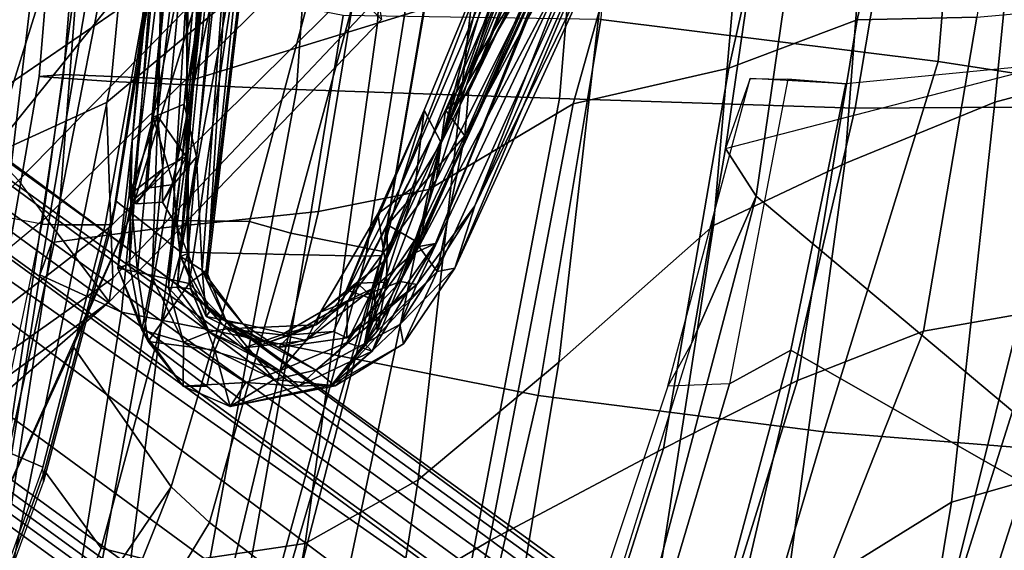
# Model space of a CAD drawing. Units: inches. Extents: x 0 to 141, y 0 to 160.
# Drawn here: x 44 to 47, y 32 to 34 of the extents above; entities that cross this region are included whole.
import ezdxf

# ---------------------------------------------------------------- set-up
doc = ezdxf.new("R2010")
doc.units = ezdxf.units.IN
doc.header["$MEASUREMENT"] = 0
for name, color, linetype in [('SEAT-BACK', 5, 'Continuous'), ('SEAT-BASE', 5, 'Continuous'), ('SEAT-FABRIC', 5, 'Continuous'), ('SEAT-FRAME', 5, 'Continuous'), ('SEAT-LUMBAR', 5, 'Continuous')]:
    doc.layers.add(name, color=color, linetype=linetype)

# ---------------------------------------------------------------- blocks, each defined once
blk = doc.blocks.new('1SAYL_SUSPMIDBCK_ARMS_1T')
at = {"layer": 'SEAT-BACK'}
for points in [[(-6.4949, 6.1212, 25.3559), (-6.9006, 4.6839, 25.984), (-7.3763, 4.4006, 27.3636), (-7.0074, 5.8062, 26.7314)], [(-6.5881, 5.6223, 25.8145), (-6.8067, 4.4084, 25.783), (-6.2633, 4.4895, 23.9717), (-6.0191, 5.9192, 24.1359)], [(-7.914, 4.115, 28.5775), (-7.5084, 5.3927, 28.0137), (-7.0074, 5.8062, 26.7314), (-7.3763, 4.4006, 27.3636)], [(-6.5881, 5.6223, 25.8145), (-6.9449, 5.5515, 26.8918), (-7.1562, 4.2118, 26.8103), (-6.8067, 4.4084, 25.783)], [(-8.8038, 4.2811, 31.6884), (-8.2879, 4.6016, 30.3498), (-8.1099, 5.5824, 30.3194), (-8.6412, 5.2644, 31.6568)], [(-7.3512, 5.284, 27.96), (-7.5904, 3.8489, 27.9858), (-7.1562, 4.2118, 26.8103), (-6.9449, 5.5515, 26.8918)], [(-9.4659, 5.423, 14.3594), (-9.8894, 4.1687, 14.2588), (-9.0632, 4.1165, 15.1096), (-8.6593, 5.376, 15.1873)], [(-8.3279, 3.9051, 29.7128), (-7.9509, 5.1193, 29.1777), (-7.5084, 5.3927, 28.0137), (-7.914, 4.115, 28.5775)], [(-8.0324, 5.3382, 15.8754), (-8.6593, 5.376, 15.1873), (-9.0632, 4.1165, 15.1096), (-8.4099, 4.0642, 15.7152)], [(-7.2205, 5.2796, 16.8563), (-8.0324, 5.3382, 15.8754), (-8.4099, 4.0642, 15.7152), (-7.527, 3.9516, 16.8343)], [(-7.8429, 4.8856, 29.1961), (-8.0687, 3.4269, 29.251), (-7.5904, 3.8489, 27.9858), (-7.3512, 5.284, 27.96)], [(-7.2205, 5.2796, 16.8563), (-7.527, 3.9516, 16.8343), (-6.7574, 3.7982, 17.9229), (-6.5077, 5.2038, 17.9194)], [(-9.2164, 4.1634, 32.8117), (-8.8038, 4.2811, 31.6884), (-8.6412, 5.2644, 31.6568), (-9.0937, 5.1441, 32.8676)], [(-6.0082, 5.1334, 18.9682), (-6.5077, 5.2038, 17.9194), (-6.7574, 3.7982, 17.9229), (-6.239, 3.6947, 19.0127)], [(-8.2883, 4.8386, 30.2153), (-7.9509, 5.1193, 29.1777), (-8.3279, 3.9051, 29.7128), (-8.7181, 3.7535, 30.7967)], [(-6.0082, 5.1334, 18.9682), (-6.239, 3.6947, 19.0127), (-5.9862, 3.5797, 20.2294), (-5.7468, 5.0903, 20.0819)], [(-8.7019, 4.9603, 15.0517), (-9.1767, 3.06, 14.9555), (-10.104, 3.1171, 14.0683), (-9.5001, 5.0922, 14.2153)], [(-5.7468, 5.0903, 20.0819), (-5.9862, 3.5797, 20.2294), (-6.0233, 3.4793, 21.6585), (-5.7783, 5.0629, 21.4573)], [(-6.0795, 5.0113, 22.9913), (-5.7783, 5.0629, 21.4573), (-6.0233, 3.4793, 21.6585), (-6.3665, 3.4338, 23.3391)], [(-6.0795, 5.0113, 22.9913), (-6.3665, 3.4338, 23.3391), (-6.8481, 3.384, 24.7926), (-6.4753, 4.9293, 24.4446)], [(-8.0757, 4.9045, 15.7441), (-8.5061, 3.0647, 15.6631), (-9.1767, 3.06, 14.9555), (-8.7019, 4.9603, 15.0517)], [(-7.5926, 3.0348, 16.7213), (-8.5061, 3.0647, 15.6631), (-8.0757, 4.9045, 15.7441), (-7.2562, 4.8056, 16.7516)], [(-6.4753, 4.9293, 24.4446), (-6.8481, 3.384, 24.7926), (-7.1893, 3.3157, 26.3415), (-6.9006, 4.6839, 25.984)], [(-8.2879, 4.6016, 30.3498), (-8.4741, 3.2351, 30.3631), (-8.0687, 3.4269, 29.251), (-7.8429, 4.8856, 29.1961)], [(-8.7181, 3.7535, 30.7967), (-9.0918, 3.6876, 31.8255), (-8.7743, 4.6904, 31.2955), (-8.2883, 4.8386, 30.2153)], [(-6.7802, 3.0069, 17.8719), (-7.5926, 3.0348, 16.7213), (-7.2562, 4.8056, 16.7516), (-6.473, 4.6698, 17.981)], [(-9.0918, 3.6876, 31.8255), (-9.4632, 3.6536, 32.848), (-9.1665, 4.594, 32.3953), (-8.7743, 4.6904, 31.2955)], [(-7.3763, 4.4006, 27.3636), (-6.9006, 4.6839, 25.984), (-7.1893, 3.3157, 26.3415), (-7.6344, 3.0512, 27.8227)], [(-6.2072, 2.9826, 19.148), (-6.7802, 3.0069, 17.8719), (-6.473, 4.6698, 17.981), (-5.8697, 4.6378, 19.3581)], [(-5.9846, 2.9668, 20.4061), (-6.2072, 2.9826, 19.148), (-5.8697, 4.6378, 19.3581), (-5.6877, 4.6671, 20.5285)], [(-6.0592, 2.9609, 21.9389), (-5.9846, 2.9668, 20.4061), (-5.6877, 4.6671, 20.5285), (-5.8112, 4.6121, 22.0401)], [(-8.8038, 4.2811, 31.6884), (-8.938, 3.0459, 31.628), (-8.4741, 3.2351, 30.3631), (-8.2879, 4.6016, 30.3498)], [(-6.4584, 2.9769, 23.8346), (-6.0592, 2.9609, 21.9389), (-5.8112, 4.6121, 22.0401), (-6.2633, 4.4895, 23.9717)], [(-7.0305, 2.802, 25.796), (-6.4584, 2.9769, 23.8346), (-6.2633, 4.4895, 23.9717), (-6.8067, 4.4084, 25.783)], [(-7.3763, 4.4006, 27.3636), (-7.6344, 3.0512, 27.8227), (-8.1156, 2.9415, 28.9836), (-7.914, 4.115, 28.5775)], [(-7.0305, 2.802, 25.796), (-6.8067, 4.4084, 25.783), (-7.1562, 4.2118, 26.8103), (-7.3234, 2.7108, 26.7404)], [(-9.2164, 4.1634, 32.8117), (-9.349, 2.9359, 32.7544), (-8.938, 3.0459, 31.628), (-8.8038, 4.2811, 31.6884)], [(-7.7705, 2.2838, 28.016), (-7.3234, 2.7108, 26.7404), (-7.1562, 4.2118, 26.8103), (-7.5904, 3.8489, 27.9858)], [(-8.4099, 4.0642, 15.7152), (-9.0632, 4.1165, 15.1096), (-9.3002, 3.0024, 15.0635), (-8.7629, 2.92, 15.6051)], [(-8.3279, 3.9051, 29.7128), (-7.914, 4.115, 28.5775), (-8.1156, 2.9415, 28.9836), (-8.5131, 2.7922, 30.0983)], [(-8.4099, 4.0642, 15.7152), (-8.7629, 2.92, 15.6051), (-7.72, 2.7905, 16.8169), (-7.527, 3.9516, 16.8343)], [(-6.7574, 3.7982, 17.9229), (-7.527, 3.9516, 16.8343), (-7.72, 2.7905, 16.8169), (-6.9236, 2.7787, 17.9511)], [(-8.7181, 3.7535, 30.7967), (-8.3279, 3.9051, 29.7128), (-8.5131, 2.7922, 30.0983), (-8.8823, 2.783, 31.1525)], [(-8.1876, 2.0622, 29.2009), (-7.7705, 2.2838, 28.016), (-7.5904, 3.8489, 27.9858), (-8.0687, 3.4269, 29.251)], [(-6.7574, 3.7982, 17.9229), (-6.9236, 2.7787, 17.9511), (-6.338, 2.6641, 19.0524), (-6.239, 3.6947, 19.0127)], [(-8.7181, 3.7535, 30.7967), (-8.8823, 2.783, 31.1525), (-9.307, 2.7458, 32.1354), (-9.0918, 3.6876, 31.8255)], [(-5.9862, 3.5797, 20.2294), (-6.239, 3.6947, 19.0127), (-6.338, 2.6641, 19.0524), (-6.1673, 2.5174, 20.3064)], [(-5.9862, 3.5797, 20.2294), (-6.1673, 2.5174, 20.3064), (-6.2406, 2.3691, 21.8354), (-6.0233, 3.4793, 21.6585)], [(-6.3665, 3.4338, 23.3391), (-6.0233, 3.4793, 21.6585), (-6.2406, 2.3691, 21.8354), (-6.6204, 2.2528, 23.5524)], [(-8.5682, 2.0023, 30.2933), (-8.1876, 2.0622, 29.2009), (-8.0687, 3.4269, 29.251), (-8.4741, 3.2351, 30.3631)], [(-6.3665, 3.4338, 23.3391), (-6.6204, 2.2528, 23.5524), (-7.0583, 2.1078, 25.1012), (-6.8481, 3.384, 24.7926)], [(-7.1893, 3.3157, 26.3415), (-6.8481, 3.384, 24.7926), (-7.0583, 2.1078, 25.1012), (-7.5121, 2.0673, 26.6242)], [(-7.1893, 3.3157, 26.3415), (-7.5121, 2.0673, 26.6242), (-7.9487, 1.9327, 27.9976), (-7.6344, 3.0512, 27.8227)], [(-9.0532, 1.8782, 31.6443), (-8.5682, 2.0023, 30.2933), (-8.4741, 3.2351, 30.3631), (-8.938, 3.0459, 31.628)], [(-8.882, 0.8394, 15.4541), (-9.4216, 1.0129, 14.9068), (-9.1767, 3.06, 14.9555), (-8.5061, 3.0647, 15.6631)], [(-9.4149, 1.7926, 32.6429), (-9.0532, 1.8782, 31.6443), (-8.938, 3.0459, 31.628), (-9.349, 2.9359, 32.7544)], [(-7.5926, 3.0348, 16.7213), (-7.7306, 1.3819, 16.7128), (-8.882, 0.8394, 15.4541), (-8.5061, 3.0647, 15.6631)], [(-8.1156, 2.9415, 28.9836), (-7.6344, 3.0512, 27.8227), (-7.9487, 1.9327, 27.9976), (-8.3525, 1.8834, 29.17)], [(-6.7802, 3.0069, 17.8719), (-6.8893, 1.4598, 17.887), (-7.7306, 1.3819, 16.7128), (-7.5926, 3.0348, 16.7213)], [(-8.9386, 0.8412, 15.5089), (-8.7629, 2.92, 15.6051), (-9.3002, 3.0024, 15.0635), (-9.532, 1.0174, 15.019)], [(-6.2072, 2.9826, 19.148), (-6.3493, 1.4996, 19.0682), (-6.8893, 1.4598, 17.887), (-6.7802, 3.0069, 17.8719)], [(-5.9846, 2.9668, 20.4061), (-6.1067, 1.4878, 20.3594), (-6.3493, 1.4996, 19.0682), (-6.2072, 2.9826, 19.148)], [(-7.0305, 2.802, 25.796), (-7.1031, 1.3788, 25.6435), (-6.547, 1.5227, 23.6633), (-6.4584, 2.9769, 23.8346)], [(-6.4584, 2.9769, 23.8346), (-6.547, 1.5227, 23.6633), (-6.1837, 1.4897, 21.9472), (-6.0592, 2.9609, 21.9389)], [(-6.0592, 2.9609, 21.9389), (-6.1837, 1.4897, 21.9472), (-6.1067, 1.4878, 20.3594), (-5.9846, 2.9668, 20.4061)], [(-8.1156, 2.9415, 28.9836), (-8.3525, 1.8834, 29.17), (-8.7306, 1.824, 30.2587), (-8.5131, 2.7922, 30.0983)], [(-8.9386, 0.8412, 15.5089), (-7.8145, 1.0884, 16.7551), (-7.72, 2.7905, 16.8169), (-8.7629, 2.92, 15.6051)], [(-7.0305, 2.802, 25.796), (-7.3234, 2.7108, 26.7404), (-7.4436, 1.2358, 26.7429), (-7.1031, 1.3788, 25.6435)], [(-8.8823, 2.783, 31.1525), (-8.5131, 2.7922, 30.0983), (-8.7306, 1.824, 30.2587), (-9.0341, 1.8459, 31.3501)]]:
    blk.add_3dface(points, dxfattribs=at)
at = {"layer": 'SEAT-BASE'}
for points in [[(-8.0546, 6.8632, 4.4355), (-1.0876, 1.7674, 6.9061), (-1.0143, 1.7789, 6.7636), (-8.018, 6.8783, 4.308)], [(-7.9962, 6.8292, 4.1197), (-8.018, 6.8783, 4.308), (-1.0143, 1.7789, 6.7636), (-0.8762, 1.7347, 6.4002)], [(-8.0546, 6.8632, 4.4355), (-8.1199, 6.8155, 4.5522), (-1.1747, 1.7287, 7.0284), (-1.0876, 1.7674, 6.9061)], [(-7.9962, 6.8292, 4.1197), (-0.8762, 1.7347, 6.4002), (-0.8108, 1.6198, 6.0974), (-8.01, 6.7656, 3.9962)], [(-8.2228, 6.7118, 4.6671), (-1.2442, 1.6753, 7.0948), (-1.1747, 1.7287, 7.0284), (-8.1199, 6.8155, 4.5522)], [(-8.0534, 6.6788, 3.9214), (-8.01, 6.7656, 3.9962), (-0.8108, 1.6198, 6.0974), (-0.8479, 1.4729, 5.9333)], [(-8.2228, 6.7118, 4.6671), (-8.3506, 6.5656, 4.7361), (-1.3291, 1.6011, 7.1618), (-1.2442, 1.6753, 7.0948)], [(-8.0534, 6.6788, 3.9214), (-0.8479, 1.4729, 5.9333), (-0.8814, 1.4093, 5.9064), (-8.0763, 6.63, 3.9258)], [(-0.9462, 1.2561, 5.915), (-0.9814, 0.7903, 5.9789), (-8.1362, 5.983, 4.0182), (-8.0763, 6.63, 3.9258)], [(-0.8814, 1.4093, 5.9064), (-0.9462, 1.2561, 5.915), (-8.0763, 6.63, 3.9258), (-0.8814, 1.4093, 5.9064)], [(-8.4768, 6.4093, 4.7875), (-1.5158, 1.3932, 7.2363), (-1.3291, 1.6011, 7.1618), (-8.3506, 6.5656, 4.7361)], [(-8.4768, 6.4093, 4.7875), (-8.5981, 6.2469, 4.8004), (-1.6626, 1.208, 7.2625), (-1.5158, 1.3932, 7.2363)], [(-1.6626, 1.208, 7.2625), (-8.5981, 6.2469, 4.8004), (-8.7151, 6.0813, 4.7875), (-1.7934, 1.0111, 7.2363)], [(-1.9335, 0.7693, 7.1618), (-1.7934, 1.0111, 7.2363), (-8.7151, 6.0813, 4.7875), (-8.8248, 5.913, 4.7361)], [(-8.1485, 5.9531, 3.9883), (-8.1362, 5.983, 4.0182), (-0.9814, 0.7903, 5.9789), (-0.9937, 0.7603, 5.949)], [(-0.9937, 0.7603, 5.949), (-1.0302, 0.7101, 5.949), (-8.1797, 5.9101, 3.9883), (-8.1485, 5.9531, 3.9883)], [(-1.9335, 0.7693, 7.1618), (-8.8248, 5.913, 4.7361), (-8.9243, 5.7463, 4.6671), (-1.9778, 0.6656, 7.0948)], [(-1.0549, 0.6891, 5.9789), (-8.2044, 5.8891, 4.0182), (-8.1797, 5.9101, 3.9883), (-1.0302, 0.7101, 5.949)], [(-8.2044, 5.8891, 4.0182), (-1.0549, 0.6891, 5.9789), (-1.487, 0.5117, 5.915), (-8.8012, 5.6323, 3.9258)], [(-2.0071, 0.583, 7.0284), (-1.9778, 0.6656, 7.0948), (-8.9243, 5.7463, 4.6671), (-8.9911, 5.6163, 4.5522)], [(-1.6127, 0.4028, 5.9064), (-1.6628, 0.3513, 5.9333), (-8.8406, 5.5953, 3.9214), (-8.8012, 5.6323, 3.9258)], [(-8.8012, 5.6323, 3.9258), (-1.487, 0.5117, 5.915), (-1.6127, 0.4028, 5.9064)], [(-2.0071, 0.583, 7.0284), (-8.9911, 5.6163, 4.5522), (-9.0162, 5.5395, 4.4355), (-2.017, 0.4882, 6.9061)], [(-1.791, 0.2705, 6.0974), (-8.9097, 5.5273, 3.9962), (-8.8406, 5.5953, 3.9214), (-1.6628, 0.3513, 5.9333)], [(-2.0053, 0.4149, 6.7636), (-2.017, 0.4882, 6.9061), (-9.0162, 5.5395, 4.4355), (-9.0193, 5.5001, 4.308)], [(-1.791, 0.2705, 6.0974), (-1.9206, 0.2973, 6.4002), (-8.966, 5.4945, 4.1197), (-8.9097, 5.5273, 3.9962)], [(-2.0053, 0.4149, 6.7636), (-9.0193, 5.5001, 4.308), (-8.966, 5.4945, 4.1197), (-1.9206, 0.2973, 6.4002)]]:
    blk.add_3dface(points, dxfattribs=at)
at = {"layer": 'SEAT-FABRIC'}
for points in [[(-6.7097, 4.5573, 16.1469), (-6.3539, 5.4823, 16.3948), (-5.8456, 5.2601, 15.8877), (-6.1763, 4.4228, 15.7121)], [(-6.7476, 4.5248, 16.3348), (-6.5111, 4.3437, 16.7065), (-6.0377, 5.1225, 17.0793), (-6.377, 5.4455, 16.5819)], [(-6.1763, 4.4228, 15.7121), (-5.8456, 5.2601, 15.8877), (-5.7259, 4.9455, 15.7926), (-6.0008, 4.1842, 15.6561)], [(-6.0377, 5.1225, 17.0793), (-6.5111, 4.3437, 16.7065), (-6.3922, 4.2342, 16.8279), (-6.0377, 5.1225, 17.0793)], [(-5.9281, 4.9162, 17.1725), (-6.0377, 5.1225, 17.0793), (-6.3922, 4.2342, 16.8279), (-5.9281, 4.9162, 17.1725)], [(-6.09, 3.8005, 16.9543), (-5.7986, 4.4328, 17.1607), (-5.9281, 4.9162, 17.1725), (-6.3922, 4.2342, 16.8279)], [(-7.0466, 3.5069, 16.106), (-6.7476, 4.5248, 16.3348), (-6.7745, 4.5586, 16.2311), (-7.0432, 3.5194, 16.0134)], [(-6.994, 3.522, 15.9366), (-7.0432, 3.5194, 16.0134), (-6.7745, 4.5586, 16.2311), (-6.7097, 4.5573, 16.1469)], [(-6.994, 3.522, 15.9366), (-6.7097, 4.5573, 16.1469), (-6.1763, 4.4228, 15.7121), (-6.4223, 3.509, 15.5638)], [(-6.7476, 4.5248, 16.3348), (-7.0466, 3.5069, 16.106), (-6.762, 3.4502, 16.5067), (-6.5111, 4.3437, 16.7065)], [(-6.262, 3.409, 16.8299), (-6.524, 2.5561, 16.6253), (-5.8022, 3.0514, 16.8946), (-5.7986, 4.4328, 17.1607)], [(-6.1763, 4.4228, 15.7121), (-6.0008, 4.1842, 15.6561), (-6.2227, 3.352, 15.5358), (-6.4223, 3.509, 15.5638)], [(-6.3922, 4.2342, 16.8279), (-6.5111, 4.3437, 16.7065), (-6.762, 3.4502, 16.5067), (-6.6348, 3.4147, 16.632)], [(-6.6348, 3.4147, 16.632), (-6.262, 3.409, 16.8299), (-6.09, 3.8005, 16.9543), (-6.3922, 4.2342, 16.8279)], [(-7.1741, 2.397, 15.7739), (-7.2266, 2.4441, 15.8627), (-7.0432, 3.5194, 16.0134), (-6.994, 3.522, 15.9366)], [(-7.2087, 2.5673, 15.9755), (-7.0466, 3.5069, 16.106), (-7.0432, 3.5194, 16.0134), (-7.2266, 2.4441, 15.8627)], [(-7.0466, 3.5069, 16.106), (-7.2087, 2.5673, 15.9755), (-6.9581, 2.7269, 16.3448), (-6.762, 3.4502, 16.5067)], [(-7.1741, 2.397, 15.7739), (-6.994, 3.522, 15.9366), (-6.4223, 3.509, 15.5638), (-6.6162, 2.4661, 15.4357)], [(-6.6162, 2.4661, 15.4357), (-6.4223, 3.509, 15.5638), (-6.2227, 3.352, 15.5358), (-6.3558, 2.5259, 15.4618)], [(-6.8287, 2.6854, 16.4559), (-6.6348, 3.4147, 16.632), (-6.762, 3.4502, 16.5067), (-6.9581, 2.7269, 16.3448)], [(-6.6348, 3.4147, 16.632), (-6.8287, 2.6854, 16.4559), (-6.524, 2.5561, 16.6253), (-6.262, 3.409, 16.8299)], [(-6.6848, 1.4604, 16.4832), (-5.8125, 1.5318, 16.706), (-5.8022, 3.0514, 16.8946), (-6.524, 2.5561, 16.6253)]]:
    blk.add_3dface(points, dxfattribs=at)
at = {"layer": 'SEAT-FRAME'}
for points in [[(-7.6642, 5.3778, 14.3692), (-8.2006, 3.3364, 14.2505), (-9.666, 4.5641, 14.1215), (-9.0532, 5.9541, 14.2652)], [(-7.8954, 5.3392, 15.7202), (-9.0955, 5.9506, 14.284), (-9.6642, 4.5865, 14.1589), (-8.3075, 3.8117, 15.6428)], [(-8.2006, 3.3364, 14.2505), (-7.6642, 5.3778, 14.3692), (-7.5239, 5.3206, 14.7732), (-8.0012, 3.7895, 14.6799)], [(-7.7165, 5.2701, 15.8113), (-7.8954, 5.3392, 15.7202), (-8.3075, 3.8117, 15.6428), (-8.1183, 3.9158, 15.7261)], [(-7.9279, 3.9233, 15.674), (-7.496, 5.2229, 15.7313), (-7.5239, 5.3206, 14.7732), (-8.0012, 3.7895, 14.6799)], [(-7.7165, 5.2701, 15.8113), (-8.1183, 3.9158, 15.7261), (-7.9279, 3.9233, 15.674), (-7.496, 5.2229, 15.7313)], [(-5.7259, 4.9455, 15.7926), (-5.7128, 4.9964, 15.6598), (-5.9976, 4.2189, 15.5094), (-6.0008, 4.1842, 15.6561)], [(-5.703, 4.985, 15.6113), (-5.6374, 4.862, 15.3944), (-5.8886, 4.1267, 15.2394), (-5.9962, 4.1728, 15.4555)], [(-8.478, 2.9889, 15.6109), (-8.3075, 3.8117, 15.6428), (-9.6642, 4.5865, 14.1589), (-9.1162, 2.9276, 15.0098)], [(-8.4178, 1.8389, 14.1831), (-10.1432, 2.7901, 14.0127), (-9.666, 4.5641, 14.1215), (-8.2006, 3.3364, 14.2505)], [(-6.2006, 3.663, 12.3186), (-5.3143, 4.312, 12.0842), (-5.3589, 4.1941, 11.9722), (-6.2126, 3.5893, 12.1305)], [(-6.2006, 3.663, 12.3186), (-5.7097, 4.0897, 12.2168), (-5.7097, 4.0897, 12.2168), (-5.3143, 4.312, 12.0842)], [(-6.2227, 3.352, 15.5358), (-6.0008, 4.1842, 15.6561), (-5.9976, 4.2189, 15.5094), (-6.2086, 3.4239, 15.3908)], [(-5.9962, 4.1728, 15.4555), (-6.1887, 3.4252, 15.3448), (-6.2086, 3.4239, 15.3908), (-5.9976, 4.2189, 15.5094)], [(-5.3868, 4.0619, 11.8719), (-6.2055, 3.4294, 12.0089), (-6.2126, 3.5893, 12.1305), (-5.3589, 4.1941, 11.9722)], [(-6.1887, 3.4252, 15.3448), (-5.9962, 4.1728, 15.4555), (-5.8886, 4.1267, 15.2394), (-6.0436, 3.4253, 15.1377)], [(-6.0436, 3.4253, 15.1377), (-5.8886, 4.1267, 15.2394), (-5.897, 3.8862, 15.0444), (-5.9938, 3.4228, 15.0457)], [(-5.2442, 4.0341, 13.6935), (-5.7097, 4.0897, 12.2168), (-6.2006, 3.663, 12.3186), (-6.0046, 3.4029, 13.5847)], [(-6.2055, 3.4294, 12.0089), (-5.3868, 4.0619, 11.8719), (-5.4282, 3.3957, 11.7452), (-6.1928, 3.0473, 11.8938)], [(-5.2442, 4.0341, 13.6935), (-5.3013, 3.8974, 13.8272), (-5.9204, 3.2881, 13.7806), (-6.0046, 3.4029, 13.5847)], [(-6.1473, 0, 13.7877), (-4.8868, 0, 13.988), (-4.4666, 3.9584, 14.0666), (-5.227, 3.7584, 13.9217)], [(-8.2985, 2.9751, 15.6874), (-8.1183, 3.9158, 15.7261), (-8.3075, 3.8117, 15.6428), (-8.478, 2.9889, 15.6109)], [(-7.9279, 3.9233, 15.674), (-8.1823, 2.9734, 15.6192), (-8.2985, 2.9751, 15.6874), (-8.1183, 3.9158, 15.7261)], [(-8.1058, 3.1889, 14.6599), (-8.0012, 3.7895, 14.6799), (-7.9279, 3.9233, 15.674), (-8.1823, 2.9734, 15.6192)], [(-5.897, 3.8862, 15.0444), (-5.9938, 3.4228, 15.0457), (-5.8793, 3.4011, 14.9764), (-5.7906, 3.8622, 14.9764)], [(-8.1058, 3.1889, 14.6599), (-8.2006, 3.3364, 14.2505), (-8.0012, 3.7895, 14.6799), (-8.1058, 3.1889, 14.6599)], [(-6.1473, 0, 13.7877), (-5.227, 3.7584, 13.9217), (-5.8368, 3.1992, 13.8267), (-6.8388, 0, 13.7655)], [(-6.8335, 2.5838, 13.513), (-6.0046, 3.4029, 13.5847), (-6.2006, 3.663, 12.3186), (-7.042, 2.7906, 12.5511)], [(-6.2006, 3.663, 12.3186), (-6.2126, 3.5893, 12.1305), (-7.0316, 2.7242, 12.3845), (-7.042, 2.7906, 12.5511)], [(-7.0292, 2.6195, 12.2728), (-7.0316, 2.7242, 12.3845), (-6.2126, 3.5893, 12.1305), (-6.2055, 3.4294, 12.0089)], [(-6.2055, 3.4294, 12.0089), (-6.1928, 3.0473, 11.8938), (-7.0262, 2.3498, 12.1432), (-7.0292, 2.6195, 12.2728)], [(-6.2227, 3.352, 15.5358), (-6.2086, 3.4239, 15.3908), (-6.3389, 2.5774, 15.3202), (-6.3558, 2.5259, 15.4618)], [(-6.1887, 3.4252, 15.3448), (-6.0436, 3.4253, 15.1377), (-6.1075, 2.6035, 15.0316), (-6.3401, 2.5825, 15.2588)], [(-6.3401, 2.5825, 15.2588), (-6.3389, 2.5774, 15.3202), (-6.2086, 3.4239, 15.3908), (-6.1887, 3.4252, 15.3448)], [(-6.0436, 3.4253, 15.1377), (-5.9938, 3.4228, 15.0457), (-6.1075, 2.6035, 15.0316), (-6.0436, 3.4253, 15.1377)], [(-5.8793, 3.4011, 14.9764), (-5.9756, 2.5854, 14.9764), (-6.1075, 2.6035, 15.0316), (-5.9938, 3.4228, 15.0457)], [(-6.1928, 3.0473, 11.8938), (-5.4282, 3.3957, 11.7452), (-5.4836, 2.5309, 11.7281), (-7.0262, 2.3498, 12.1432)], [(-6.0046, 3.4029, 13.5847), (-6.8335, 2.5838, 13.513), (-6.7592, 2.4303, 13.7321), (-5.9204, 3.2881, 13.7806)], [(-5.7906, 1.6279, 14.9764), (-6.0793, 1.7066, 14.9764), (-5.9756, 2.5854, 14.9764), (-5.8793, 3.4011, 14.9764)], [(-8.1058, 3.1889, 14.6599), (-8.3376, 1.5974, 14.6157), (-8.4178, 1.8389, 14.1831), (-8.2006, 3.3364, 14.2505)], [(-5.8368, 3.1992, 13.8267), (-5.9204, 3.2881, 13.7806), (-6.7592, 2.4303, 13.7321), (-6.9137, 1.8613, 13.7653)], [(-6.8388, 0, 13.7655), (-5.8368, 3.1992, 13.8267), (-6.9137, 1.8613, 13.7653), (-7.6406, 1.3587, 13.7657)], [(-9.1162, 2.9276, 15.0098), (-9.236, 2.2842, 14.9703), (-8.3376, 1.5974, 14.6157), (-8.1058, 3.1889, 14.6599)], [(-8.1823, 2.9734, 15.6192), (-8.1058, 3.1889, 14.6599), (-9.1162, 2.9276, 15.0098), (-8.478, 2.9889, 15.6109)], [(-8.2985, 2.9751, 15.6874), (-8.478, 2.9889, 15.6109), (-8.1823, 2.9734, 15.6192)]]:
    blk.add_3dface(points, dxfattribs=at)
at = {"layer": 'SEAT-LUMBAR'}
for points in [[(-6.8992, 3.9217, 22.6551), (-6.7109, 3.9024, 22.7487), (-6.5744, 3.9857, 21.4599)], [(-6.5744, 3.9857, 21.4599), (-6.8889, 3.9191, 21.5856), (-6.8992, 3.9217, 22.6551)], [(-6.5744, 3.9857, 21.4599), (-6.7868, 3.9229, 19.9962), (-6.8889, 3.9191, 21.5856)], [(-6.5744, 3.9857, 21.4599), (-6.6234, 3.9121, 19.9809), (-6.7868, 3.9229, 19.9962)], [(-6.5276, 3.812, 22.6482), (-6.5744, 3.9857, 21.4599), (-6.7109, 3.9024, 22.7487)], [(-6.5744, 3.9857, 21.4599), (-6.4292, 3.9228, 20.9902), (-6.6234, 3.9121, 19.9809)], [(-6.4292, 3.9228, 20.9902), (-6.5744, 3.9857, 21.4599), (-6.5022, 3.9232, 21.9908)], [(-6.5022, 3.9232, 21.9908), (-6.5744, 3.9857, 21.4599), (-6.5276, 3.812, 22.6482)], [(-6.8889, 3.9191, 21.5856), (-7.215, 3.5686, 22.2784), (-7.1108, 3.7926, 22.4648)], [(-7.0286, 3.7527, 21.6637), (-7.215, 3.5686, 22.2784), (-6.8889, 3.9191, 21.5856)], [(-6.8992, 3.9217, 22.6551), (-7.1108, 3.7926, 22.4648), (-7.0991, 3.7329, 22.9884)], [(-7.1108, 3.7926, 22.4648), (-6.8992, 3.9217, 22.6551), (-6.8889, 3.9191, 21.5856)], [(-7.0991, 3.7329, 22.9884), (-6.8398, 3.8737, 22.868), (-6.8992, 3.9217, 22.6551)], [(-6.8889, 3.9191, 21.5856), (-6.9897, 3.7919, 21.0312), (-7.0286, 3.7527, 21.6637)], [(-7.0135, 3.8146, 20.1685), (-6.8889, 3.9191, 21.5856), (-6.7868, 3.9229, 19.9962)], [(-6.9354, 3.7884, 19.7541), (-7.0135, 3.8146, 20.1685), (-6.7868, 3.9229, 19.9962)], [(-6.8889, 3.9191, 21.5856), (-7.0135, 3.8146, 20.1685), (-6.9897, 3.7919, 21.0312)], [(-6.9354, 3.7884, 19.7541), (-6.7868, 3.9229, 19.9962), (-6.7282, 3.8754, 19.8345)], [(-6.7109, 3.9024, 22.7487), (-6.8992, 3.9217, 22.6551), (-6.8398, 3.8737, 22.868)], [(-6.5639, 3.7245, 22.7724), (-6.7109, 3.9024, 22.7487), (-6.8398, 3.8737, 22.868)], [(-6.7282, 3.8754, 19.8345), (-6.7868, 3.9229, 19.9962), (-6.6234, 3.9121, 19.9809)], [(-6.4307, 3.7869, 20.003), (-6.7282, 3.8754, 19.8345), (-6.6234, 3.9121, 19.9809)], [(-6.5276, 3.812, 22.6482), (-6.7109, 3.9024, 22.7487), (-6.5639, 3.7245, 22.7724)], [(-6.4307, 3.7869, 20.003), (-6.6234, 3.9121, 19.9809), (-6.4292, 3.9228, 20.9902)], [(-6.5022, 3.9232, 21.9908), (-6.5276, 3.812, 22.6482), (-6.3213, 3.785, 21.7044)], [(-6.3213, 3.785, 21.7044), (-6.4292, 3.9228, 20.9902), (-6.5022, 3.9232, 21.9908)], [(-6.3013, 3.7493, 20.7491), (-6.4307, 3.7869, 20.003), (-6.4292, 3.9228, 20.9902)], [(-6.4292, 3.9228, 20.9902), (-6.3213, 3.785, 21.7044), (-6.3013, 3.7493, 20.7491)], [(-6.8398, 3.8737, 22.868), (-7.0991, 3.7329, 22.9884), (-7.1512, 3.6086, 23.0966)], [(-6.7229, 3.8034, 22.8245), (-6.5639, 3.7245, 22.7724), (-6.8398, 3.8737, 22.868)], [(-6.8101, 3.7822, 19.7563), (-6.7282, 3.8754, 19.8345), (-6.6176, 3.8048, 19.8806)], [(-6.5097, 3.755, 19.9344), (-6.7282, 3.8754, 19.8345), (-6.4307, 3.7869, 20.003)], [(-6.7282, 3.8754, 19.8345), (-6.5097, 3.755, 19.9344), (-6.6176, 3.8048, 19.8806)], [(-7.2097, 3.4824, 19.9599), (-6.9897, 3.7919, 21.0312), (-7.0135, 3.8146, 20.1685)], [(-7.1376, 3.5154, 19.5998), (-7.2097, 3.4824, 19.9599), (-7.0135, 3.8146, 20.1685)], [(-7.1376, 3.5154, 19.5998), (-7.0135, 3.8146, 20.1685), (-6.9354, 3.7884, 19.7541)], [(-6.7337, 3.7649, 20.3445), (-6.8101, 3.7822, 19.7563), (-6.6176, 3.8048, 19.8806)], [(-6.5644, 3.7463, 20.4061), (-6.7337, 3.7649, 20.3445), (-6.6176, 3.8048, 19.8806)], [(-6.5644, 3.7463, 20.4061), (-6.6176, 3.8048, 19.8806), (-6.5097, 3.755, 19.9344)], [(-6.5639, 3.7245, 22.7724), (-6.4481, 3.6061, 22.694), (-6.5276, 3.812, 22.6482)], [(-6.4481, 3.6061, 22.694), (-6.3213, 3.785, 21.7044), (-6.5276, 3.812, 22.6482)], [(-7.2695, 3.5586, 22.7968), (-7.0991, 3.7329, 22.9884), (-7.1108, 3.7926, 22.4648)], [(-7.1108, 3.7926, 22.4648), (-7.215, 3.5686, 22.2784), (-7.2695, 3.5586, 22.7968)], [(-7.2269, 3.1712, 20.4254), (-6.9897, 3.7919, 21.0312), (-7.1579, 3.4916, 20.4713)], [(-7.147, 3.3042, 20.5662), (-6.9897, 3.7919, 21.0312), (-7.2269, 3.1712, 20.4254)], [(-7.1579, 3.4916, 20.4713), (-6.9897, 3.7919, 21.0312), (-7.2097, 3.4824, 19.9599)], [(-7.1013, 3.5997, 23.0302), (-6.9353, 3.7742, 22.936), (-7.1512, 3.6086, 23.0966)], [(-6.9897, 3.7919, 21.0312), (-7.147, 3.3042, 20.5662), (-7.0536, 3.535, 20.8574)], [(-7.0165, 3.6201, 19.5879), (-7.1376, 3.5154, 19.5998), (-6.9354, 3.7884, 19.7541)], [(-6.9375, 3.6624, 22.2254), (-6.9353, 3.7742, 22.936), (-7.1013, 3.5997, 23.0302)], [(-7.0536, 3.535, 20.8574), (-7.0202, 3.6317, 21.1287), (-6.9897, 3.7919, 21.0312)], [(-7.0286, 3.7527, 21.6637), (-6.9897, 3.7919, 21.0312), (-7.0202, 3.6317, 21.1287)], [(-7.0165, 3.6201, 19.5879), (-6.8101, 3.7822, 19.7563), (-6.9155, 3.6694, 19.7365)], [(-6.9375, 3.6624, 22.2254), (-6.8945, 3.7539, 22.6918), (-6.9353, 3.7742, 22.936)], [(-6.8945, 3.7539, 22.6918), (-6.7229, 3.8034, 22.8245), (-6.9353, 3.7742, 22.936)], [(-6.9155, 3.6694, 19.7365), (-6.8101, 3.7822, 19.7563), (-6.8541, 3.6945, 20.2527)], [(-6.8945, 3.7539, 22.6918), (-6.7623, 3.7645, 21.9404), (-6.7229, 3.8034, 22.8245)], [(-6.8101, 3.7822, 19.7563), (-6.7337, 3.7649, 20.3445), (-6.8541, 3.6945, 20.2527)], [(-6.8406, 3.7338, 21.1416), (-6.5644, 3.7463, 20.4061), (-6.6734, 3.794, 21.3283)], [(-6.6734, 3.794, 21.3283), (-6.7623, 3.7645, 21.9404), (-6.8406, 3.7338, 21.1416)], [(-6.7229, 3.8034, 22.8245), (-6.7623, 3.7645, 21.9404), (-6.6142, 3.731, 22.2923)], [(-6.7623, 3.7645, 21.9404), (-6.6734, 3.794, 21.3283), (-6.6142, 3.731, 22.2923)], [(-6.5639, 3.7245, 22.7724), (-6.7229, 3.8034, 22.8245), (-6.6142, 3.731, 22.2923)], [(-6.6734, 3.794, 21.3283), (-6.5122, 3.6918, 20.7552), (-6.5002, 3.7079, 21.4048)], [(-6.5002, 3.7079, 21.4048), (-6.6142, 3.731, 22.2923), (-6.6734, 3.794, 21.3283)], [(-6.6734, 3.794, 21.3283), (-6.5644, 3.7463, 20.4061), (-6.5122, 3.6918, 20.7552)], [(-6.5097, 3.755, 19.9344), (-6.4307, 3.7869, 20.003), (-6.3837, 3.6194, 19.9665)], [(-6.3213, 3.785, 21.7044), (-6.4481, 3.6061, 22.694), (-6.2888, 3.5711, 21.9898)], [(-6.4307, 3.7869, 20.003), (-6.3013, 3.7493, 20.7491), (-6.3339, 3.5875, 20.1231)], [(-6.4307, 3.7869, 20.003), (-6.3339, 3.5875, 20.1231), (-6.3837, 3.6194, 19.9665)], [(-6.3213, 3.785, 21.7044), (-6.2273, 3.5587, 21.3475), (-6.3013, 3.7493, 20.7491)], [(-6.2888, 3.5711, 21.9898), (-6.2273, 3.5587, 21.3475), (-6.3213, 3.785, 21.7044)], [(-7.144, 3.4727, 21.962), (-7.215, 3.5686, 22.2784), (-7.0286, 3.7527, 21.6637)], [(-7.0286, 3.7527, 21.6637), (-7.058, 3.6019, 21.6848), (-7.144, 3.4727, 21.962)], [(-7.0286, 3.7527, 21.6637), (-7.0215, 3.6562, 21.4213), (-7.058, 3.6019, 21.6848)], [(-7.0286, 3.7527, 21.6637), (-7.0202, 3.6317, 21.1287), (-7.0215, 3.6562, 21.4213)], [(-6.9375, 3.6624, 22.2254), (-6.7623, 3.7645, 21.9404), (-6.8945, 3.7539, 22.6918)], [(-6.9375, 3.6624, 22.2254), (-6.8406, 3.7338, 21.1416), (-6.7623, 3.7645, 21.9404)], [(-6.8541, 3.6945, 20.2527), (-6.7337, 3.7649, 20.3445), (-6.8406, 3.7338, 21.1416)], [(-6.8406, 3.7338, 21.1416), (-6.7337, 3.7649, 20.3445), (-6.5644, 3.7463, 20.4061)], [(-6.5097, 3.755, 19.9344), (-6.4523, 3.6224, 20.4338), (-6.5644, 3.7463, 20.4061)], [(-6.4523, 3.6224, 20.4338), (-6.5122, 3.6918, 20.7552), (-6.5644, 3.7463, 20.4061)], [(-6.4523, 3.6224, 20.4338), (-6.5097, 3.755, 19.9344), (-6.4108, 3.6169, 19.9699)], [(-6.5097, 3.755, 19.9344), (-6.3837, 3.6194, 19.9665), (-6.4108, 3.6169, 19.9699)], [(-6.2639, 3.5456, 20.5418), (-6.3339, 3.5875, 20.1231), (-6.3013, 3.7493, 20.7491)], [(-6.3013, 3.7493, 20.7491), (-6.2273, 3.5587, 21.3475), (-6.2639, 3.5456, 20.5418)], [(-7.3305, 3.3661, 23.1645), (-7.0991, 3.7329, 22.9884), (-7.2695, 3.5586, 22.7968)], [(-7.0991, 3.7329, 22.9884), (-7.3305, 3.3661, 23.1645), (-7.1512, 3.6086, 23.0966)], [(-6.8406, 3.7338, 21.1416), (-6.9684, 3.6052, 21.6146), (-6.8541, 3.6945, 20.2527)], [(-6.9375, 3.6624, 22.2254), (-6.9684, 3.6052, 21.6146), (-6.8406, 3.7338, 21.1416)], [(-6.6142, 3.731, 22.2923), (-6.5002, 3.7079, 21.4048), (-6.4886, 3.5643, 21.9343)], [(-6.6142, 3.731, 22.2923), (-6.5024, 3.5964, 22.2961), (-6.5639, 3.7245, 22.7724)], [(-6.4886, 3.5643, 21.9343), (-6.5024, 3.5964, 22.2961), (-6.6142, 3.731, 22.2923)], [(-6.5024, 3.5964, 22.2961), (-6.5007, 3.5659, 22.7696), (-6.5639, 3.7245, 22.7724)], [(-6.4481, 3.6061, 22.694), (-6.5639, 3.7245, 22.7724), (-6.5007, 3.5659, 22.7696)], [(-7.0312, 3.3911, 20.6871), (-6.9155, 3.6694, 19.7365), (-6.8541, 3.6945, 20.2527)], [(-6.936, 3.6262, 21.1171), (-7.0312, 3.3911, 20.6871), (-6.8541, 3.6945, 20.2527)], [(-6.936, 3.6262, 21.1171), (-6.8541, 3.6945, 20.2527), (-6.9684, 3.6052, 21.6146)], [(-6.4213, 3.5227, 21.4302), (-6.5002, 3.7079, 21.4048), (-6.5122, 3.6918, 20.7552)], [(-6.5122, 3.6918, 20.7552), (-6.4435, 3.5137, 20.733), (-6.4213, 3.5227, 21.4302)], [(-6.4523, 3.6224, 20.4338), (-6.4435, 3.5137, 20.733), (-6.5122, 3.6918, 20.7552)], [(-6.5002, 3.7079, 21.4048), (-6.4213, 3.5227, 21.4302), (-6.4886, 3.5643, 21.9343)], [(-6.9375, 3.6624, 22.2254), (-7.2407, 3.0707, 22.3064), (-7.0614, 3.4249, 21.9366)], [(-7.2119, 3.2873, 22.8707), (-7.2407, 3.0707, 22.3064), (-6.9375, 3.6624, 22.2254)], [(-7.1013, 3.5997, 23.0302), (-7.2119, 3.2873, 22.8707), (-6.9375, 3.6624, 22.2254)], [(-6.9155, 3.6694, 19.7365), (-7.1743, 3.071, 20.371), (-7.0982, 3.3143, 19.7316)], [(-6.9155, 3.6694, 19.7365), (-7.0312, 3.3911, 20.6871), (-7.1743, 3.071, 20.371)], [(-7.0165, 3.6201, 19.5879), (-6.9155, 3.6694, 19.7365), (-7.0982, 3.3143, 19.7316)], [(-6.9375, 3.6624, 22.2254), (-7.0614, 3.4249, 21.9366), (-6.9684, 3.6052, 21.6146)], [(-7.058, 3.6019, 21.6848), (-7.0215, 3.6562, 21.4213), (-6.9684, 3.6052, 21.6146)], [(-7.0215, 3.6562, 21.4213), (-6.936, 3.6262, 21.1171), (-6.9684, 3.6052, 21.6146)], [(-7.0536, 3.535, 20.8574), (-7.0312, 3.3911, 20.6871), (-6.936, 3.6262, 21.1171)], [(-6.4108, 3.6169, 19.9699), (-6.4435, 3.5137, 20.733), (-6.4523, 3.6224, 20.4338)], [(-7.688, 2.3318, 23.5779), (-7.1013, 3.5997, 23.0302), (-7.643, 2.574, 23.5985)], [(-7.2119, 3.2873, 22.8707), (-7.1013, 3.5997, 23.0302), (-7.688, 2.3318, 23.5779)], [(-7.1512, 3.6086, 23.0966), (-7.643, 2.574, 23.5985), (-7.1013, 3.5997, 23.0302)], [(-7.3305, 3.3661, 23.1645), (-7.643, 2.574, 23.5985), (-7.1512, 3.6086, 23.0966)], [(-7.3055, 2.9921, 19.2417), (-7.0165, 3.6201, 19.5879), (-7.4804, 2.4269, 19.2095)], [(-7.0982, 3.3143, 19.7316), (-7.4804, 2.4269, 19.2095), (-7.0165, 3.6201, 19.5879)], [(-7.0165, 3.6201, 19.5879), (-7.3055, 2.9921, 19.2417), (-7.1376, 3.5154, 19.5998)], [(-7.144, 3.4727, 21.962), (-7.058, 3.6019, 21.6848), (-7.0614, 3.4249, 21.9366)], [(-6.9684, 3.6052, 21.6146), (-7.0614, 3.4249, 21.9366), (-7.058, 3.6019, 21.6848)], [(-6.5024, 3.5964, 22.2961), (-6.602, 2.0167, 22.2563), (-6.8683, 0.4909, 23.4499)], [(-6.5024, 3.5964, 22.2961), (-6.8683, 0.4909, 23.4499), (-6.5007, 3.5659, 22.7696)], [(-6.4435, 3.5137, 20.733), (-6.4108, 3.6169, 19.9699), (-6.7311, 0.3881, 19.2273)], [(-6.4312, 2.0411, 22.2309), (-6.4481, 3.6061, 22.694), (-6.6099, 2.5155, 23.004)], [(-6.6099, 2.5155, 23.004), (-6.4481, 3.6061, 22.694), (-6.5007, 3.5659, 22.7696)], [(-6.602, 2.0167, 22.2563), (-6.5024, 3.5964, 22.2961), (-6.4886, 3.5643, 21.9343)], [(-6.4108, 3.6169, 19.9699), (-6.3837, 3.6194, 19.9665), (-6.503, 2.487, 19.699)], [(-6.3837, 3.6194, 19.9665), (-6.4754, 2.1026, 19.774), (-6.503, 2.487, 19.699)], [(-6.3837, 3.6194, 19.9665), (-6.3339, 3.5875, 20.1231), (-6.4754, 2.1026, 19.774)], [(-6.4312, 2.0411, 22.2309), (-6.2888, 3.5711, 21.9898), (-6.4481, 3.6061, 22.694)], [(-7.9619, 1.9221, 23.1311), (-7.215, 3.5686, 22.2784), (-7.3004, 3.1502, 22.2461)], [(-7.2695, 3.5586, 22.7968), (-7.215, 3.5686, 22.2784), (-7.9619, 1.9221, 23.1311)], [(-7.144, 3.4727, 21.962), (-7.3004, 3.1502, 22.2461), (-7.215, 3.5686, 22.2784)], [(-6.6099, 2.5155, 23.004), (-6.5007, 3.5659, 22.7696), (-6.8683, 0.4909, 23.4499)], [(-6.602, 2.0167, 22.2563), (-6.4886, 3.5643, 21.9343), (-6.4708, 3.2153, 21.8306)], [(-6.4708, 3.2153, 21.8306), (-6.4886, 3.5643, 21.9343), (-6.4213, 3.5227, 21.4302)], [(-6.3946, 1.8108, 20.3673), (-6.4754, 2.1026, 19.774), (-6.3339, 3.5875, 20.1231)], [(-6.2701, 3.3523, 21.6878), (-6.2888, 3.5711, 21.9898), (-6.4312, 2.0411, 22.2309)], [(-6.3946, 1.8108, 20.3673), (-6.3339, 3.5875, 20.1231), (-6.2639, 3.5456, 20.5418)], [(-6.2273, 3.5587, 21.3475), (-6.2888, 3.5711, 21.9898), (-6.2701, 3.3523, 21.6878)], [(-7.79, 2.422, 23.3013), (-7.2695, 3.5586, 22.7968), (-7.9619, 1.9221, 23.1311)], [(-7.3305, 3.3661, 23.1645), (-7.2695, 3.5586, 22.7968), (-7.79, 2.422, 23.3013)], [(-7.0312, 3.3911, 20.6871), (-7.0536, 3.535, 20.8574), (-7.147, 3.3042, 20.5662)], [(-6.2639, 3.5456, 20.5418), (-6.2715, 3.164, 20.9083), (-6.3946, 1.8108, 20.3673)], [(-6.2639, 3.5456, 20.5418), (-6.2273, 3.5587, 21.3475), (-6.2715, 3.164, 20.9083)], [(-6.2715, 3.164, 20.9083), (-6.2273, 3.5587, 21.3475), (-6.2622, 3.3333, 21.1175)], [(-6.2701, 3.3523, 21.6878), (-6.2622, 3.3333, 21.1175), (-6.2273, 3.5587, 21.3475)], [(-7.1376, 3.5154, 19.5998), (-7.6622, 2.3774, 19.2012), (-7.2097, 3.4824, 19.9599)], [(-7.6622, 2.3774, 19.2012), (-7.1376, 3.5154, 19.5998), (-7.3055, 2.9921, 19.2417)], [(-6.7311, 0.3881, 19.2273), (-6.4383, 3.2147, 20.8783), (-6.4435, 3.5137, 20.733)], [(-6.4213, 3.5227, 21.4302), (-6.3998, 3.3003, 21.6444), (-6.4708, 3.2153, 21.8306)], [(-6.4213, 3.5227, 21.4302), (-6.4435, 3.5137, 20.733), (-6.4103, 3.429, 21.2886)], [(-6.4383, 3.2147, 20.8783), (-6.4103, 3.429, 21.2886), (-6.4435, 3.5137, 20.733)], [(-6.4213, 3.5227, 21.4302), (-6.4103, 3.429, 21.2886), (-6.3998, 3.3003, 21.6444)], [(-7.7718, 2.0845, 19.5579), (-7.2269, 3.1712, 20.4254), (-7.1579, 3.4916, 20.4713)], [(-7.2097, 3.4824, 19.9599), (-7.7718, 2.0845, 19.5579), (-7.1579, 3.4916, 20.4713)], [(-7.6622, 2.3774, 19.2012), (-7.7718, 2.0845, 19.5579), (-7.2097, 3.4824, 19.9599)], [(-7.0614, 3.4249, 21.9366), (-7.3004, 3.1502, 22.2461), (-7.144, 3.4727, 21.962)], [(-7.0614, 3.4249, 21.9366), (-7.2407, 3.0707, 22.3064), (-7.3004, 3.1502, 22.2461)], [(-6.4383, 3.2147, 20.8783), (-6.3654, 3.355, 21.2902), (-6.4103, 3.429, 21.2886)], [(-6.3998, 3.3003, 21.6444), (-6.4103, 3.429, 21.2886), (-6.3654, 3.355, 21.2902)], [(-7.0312, 3.3911, 20.6871), (-7.147, 3.3042, 20.5662), (-7.1743, 3.071, 20.371)], [(-7.8428, 2.2004, 23.7247), (-7.3305, 3.3661, 23.1645), (-7.79, 2.422, 23.3013)], [(-7.643, 2.574, 23.5985), (-7.3305, 3.3661, 23.1645), (-7.8428, 2.2004, 23.7247)], [(-6.3654, 3.355, 21.2902), (-6.4383, 3.2147, 20.8783), (-6.3663, 3.2521, 21.0478)], [(-6.4312, 2.0411, 22.2309), (-6.3367, 3.0926, 21.8149), (-6.2701, 3.3523, 21.6878)], [(-6.3663, 3.2521, 21.0478), (-6.2844, 3.3599, 21.283), (-6.3654, 3.355, 21.2902)], [(-6.2844, 3.3599, 21.283), (-6.3663, 3.2521, 21.0478), (-6.2622, 3.3333, 21.1175)], [(-6.3367, 3.0926, 21.8149), (-6.3187, 3.3114, 21.5877), (-6.2701, 3.3523, 21.6878)], [(-6.2844, 3.3599, 21.283), (-6.2701, 3.3523, 21.6878), (-6.3187, 3.3114, 21.5877)], [(-6.2701, 3.3523, 21.6878), (-6.2844, 3.3599, 21.283), (-6.2622, 3.3333, 21.1175)], [(-6.35, 3.0879, 20.9237), (-6.2622, 3.3333, 21.1175), (-6.3663, 3.2521, 21.0478)], [(-6.2622, 3.3333, 21.1175), (-6.35, 3.0879, 20.9237), (-6.2715, 3.164, 20.9083)], [(-7.688, 2.3318, 23.5779), (-7.2407, 3.0707, 22.3064), (-7.2119, 3.2873, 22.8707)], [(-7.0982, 3.3143, 19.7316), (-7.463, 2.3757, 20.0272), (-7.4804, 2.4269, 19.2095)], [(-7.1743, 3.071, 20.371), (-7.463, 2.3757, 20.0272), (-7.0982, 3.3143, 19.7316)], [(-7.1743, 3.071, 20.371), (-7.147, 3.3042, 20.5662), (-7.2269, 3.1712, 20.4254)], [(-6.4708, 3.2153, 21.8306), (-6.3998, 3.3003, 21.6444), (-6.4329, 3.0517, 21.8495)], [(-6.3998, 3.3003, 21.6444), (-6.3367, 3.0926, 21.8149), (-6.4329, 3.0517, 21.8495)], [(-6.3367, 3.0926, 21.8149), (-6.3998, 3.3003, 21.6444), (-6.3187, 3.3114, 21.5877)], [(-6.35, 3.0879, 20.9237), (-6.3663, 3.2521, 21.0478), (-6.4383, 3.2147, 20.8783)], [(-6.4383, 3.2147, 20.8783), (-6.7311, 0.3881, 19.2273), (-6.5313, 2.1389, 20.4819)], [(-6.4708, 3.2153, 21.8306), (-6.4329, 3.0517, 21.8495), (-6.602, 2.0167, 22.2563)], [(-6.5313, 2.1389, 20.4819), (-6.4506, 2.2258, 20.6274), (-6.4383, 3.2147, 20.8783)], [(-6.4383, 3.2147, 20.8783), (-6.4506, 2.2258, 20.6274), (-6.35, 3.0879, 20.9237)], [(-7.7718, 2.0845, 19.5579), (-8.032, 1.0846, 19.4442), (-7.2269, 3.1712, 20.4254)], [(-7.9384, 1.1796, 19.5073), (-7.463, 2.3757, 20.0272), (-7.2269, 3.1712, 20.4254)], [(-7.1743, 3.071, 20.371), (-7.2269, 3.1712, 20.4254), (-7.463, 2.3757, 20.0272)], [(-7.9296, 1.7226, 22.9014), (-7.9619, 1.9221, 23.1311), (-7.3004, 3.1502, 22.2461)], [(-7.3004, 3.1502, 22.2461), (-7.3119, 3.0148, 22.3084), (-7.9296, 1.7226, 22.9014)], [(-7.3119, 3.0148, 22.3084), (-7.3004, 3.1502, 22.2461), (-7.2407, 3.0707, 22.3064)], [(-6.2715, 3.164, 20.9083), (-6.3605, 2.1245, 20.5444), (-6.3946, 1.8108, 20.3673)], [(-6.3605, 2.1245, 20.5444), (-6.2715, 3.164, 20.9083), (-6.3746, 2.1749, 20.6389)], [(-6.3746, 2.1749, 20.6389), (-6.2715, 3.164, 20.9083), (-6.35, 3.0879, 20.9237)], [(-6.4181, 2.2244, 22.078), (-6.5083, 2.2164, 22.0949), (-6.3367, 3.0926, 21.8149)], [(-6.4329, 3.0517, 21.8495), (-6.3367, 3.0926, 21.8149), (-6.5083, 2.2164, 22.0949)], [(-6.35, 3.0879, 20.9237), (-6.4506, 2.2258, 20.6274), (-6.3746, 2.1749, 20.6389)], [(-6.3367, 3.0926, 21.8149), (-6.4312, 2.0411, 22.2309), (-6.4181, 2.2244, 22.078)], [(-7.2407, 3.0707, 22.3064), (-7.688, 2.3318, 23.5779), (-7.6382, 2.1726, 22.717)], [(-7.6382, 2.1726, 22.717), (-7.3119, 3.0148, 22.3084), (-7.2407, 3.0707, 22.3064)], [(-6.5083, 2.2164, 22.0949), (-6.602, 2.0167, 22.2563), (-6.4329, 3.0517, 21.8495)], [(-8.0579, 1.1997, 23.0935), (-7.9296, 1.7226, 22.9014), (-7.3119, 3.0148, 22.3084)], [(-7.3119, 3.0148, 22.3084), (-7.6382, 2.1726, 22.717), (-8.0579, 1.1997, 23.0935)], [(-7.7859, 1.8252, 18.7144), (-7.3055, 2.9921, 19.2417), (-8.0209, 1.0506, 18.3826)], [(-7.3055, 2.9921, 19.2417), (-7.4804, 2.4269, 19.2095), (-8.0209, 1.0506, 18.3826)], [(-7.6622, 2.3774, 19.2012), (-7.3055, 2.9921, 19.2417), (-7.7859, 1.8252, 18.7144)]]:
    blk.add_3dface(points, dxfattribs=at)
for points, invisible_edges in [([(-6.9353, 3.7742, 22.936), (-6.8398, 3.8737, 22.868), (-7.1512, 3.6086, 23.0966)], 1), ([(-6.7282, 3.8754, 19.8345), (-6.8101, 3.7822, 19.7563), (-6.9354, 3.7884, 19.7541)], 2), ([(-6.7229, 3.8034, 22.8245), (-6.8398, 3.8737, 22.868), (-6.9353, 3.7742, 22.936)], 2), ([(-7.0165, 3.6201, 19.5879), (-6.9354, 3.7884, 19.7541), (-6.8101, 3.7822, 19.7563)], 2), ([(-7.0202, 3.6317, 21.1287), (-6.936, 3.6262, 21.1171), (-7.0215, 3.6562, 21.4213)], 1), ([(-6.936, 3.6262, 21.1171), (-7.0202, 3.6317, 21.1287), (-7.0536, 3.535, 20.8574)], 1), ([(-6.7311, 0.3881, 19.2273), (-6.4108, 3.6169, 19.9699), (-6.503, 2.487, 19.699)], 12), ([(-6.3654, 3.355, 21.2902), (-6.3187, 3.3114, 21.5877), (-6.3998, 3.3003, 21.6444)], 1), ([(-6.3654, 3.355, 21.2902), (-6.2844, 3.3599, 21.283), (-6.3187, 3.3114, 21.5877)], 12), ([(-7.2269, 3.1712, 20.4254), (-8.032, 1.0846, 19.4442), (-7.9384, 1.1796, 19.5073)], 2)]:
    blk.add_3dface(points, dxfattribs=dict(at, invisible_edges=invisible_edges))

msp = doc.modelspace()

# ---------------------------------------------------------------- block references
at = {"rotation": 180}
msp.add_blockref('1SAYL_SUSPMIDBCK_ARMS_1T', (38.4044, 36.8892), dxfattribs=at)

doc.saveas('drawing.dxf')
